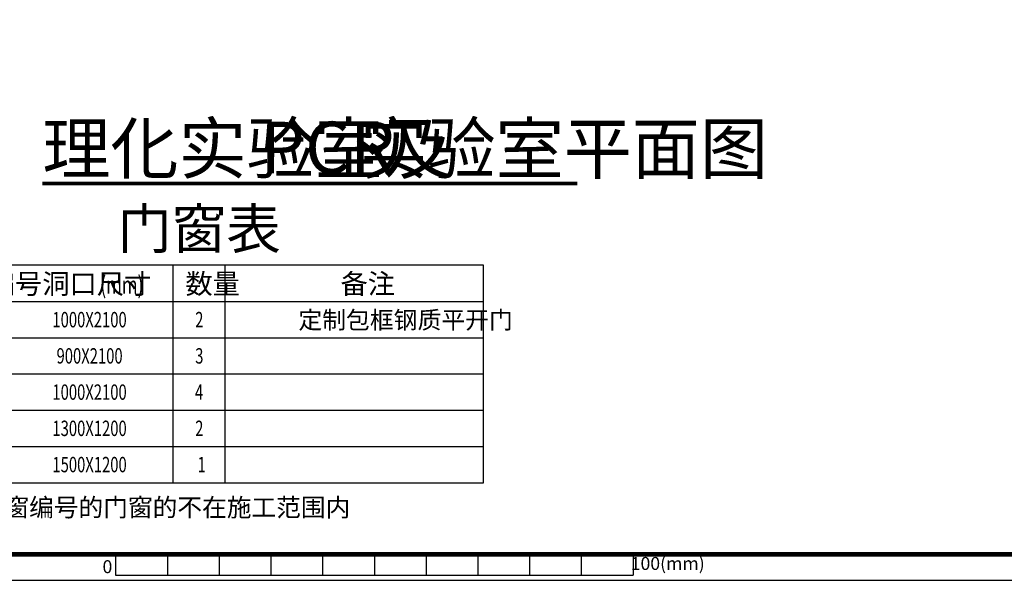
# Model space of a CAD drawing. Extents: x -690 to 421957, y -5155 to 134645.
# Drawn here: x 347944 to 366974, y 15847 to 26677 of the extents above; entities that cross this region are included whole.
import ezdxf
from ezdxf.enums import TextEntityAlignment as Align

# ---------------------------------------------------------------- set-up
doc = ezdxf.new("R2010")
doc.units = 0
doc.header["$LTSCALE"] = 1000
doc.header["$MEASUREMENT"] = 0
for name, color, linetype in [('DIM_SYMB', 3, 'Continuous'), ('PUB_TAB', 7, 'Continuous'), ('PUB_TEXT', 7, 'Continuous'), ('图框', 7, 'Continuous')]:
    doc.layers.add(name, color=color, linetype=linetype)
doc.layers.add('字', color=7, linetype='Continuous', lineweight=9)
doc.styles.add('_TCH_WDTABLE', font='SIMPLEX', dxfattribs={"bigfont": 'GBCBIG'})
doc.styles.get("Standard").update_dxf_attribs({"font": 'gbenor.shx', "bigfont": 'gbcbig.shx'})
doc.styles.add('图框-英文名', font='romantic.ttf')

# ---------------------------------------------------------------- blocks, each defined once
blk = doc.blocks.new('tukaung')
at = {"layer": '图框', "color": 133}
for p, q in [((76679, 102192), (76679, 101792)), ((77679, 102192), (77679, 101792)), ((78679, 102192), (78679, 101792)), ((79679, 102192), (79679, 101792)), ((80679, 102192), (80679, 101792)), ((81679, 102192), (81679, 101792)), ((82679, 102192), (82679, 101792)), ((83679, 102192), (83679, 101792)), ((84679, 102192), (84679, 101792)), ((85679, 102192), (85679, 101792)), ((86679, 102192), (86679, 101792)), ((76679, 101792), (86679, 101792))]:
    blk.add_line(p, q, dxfattribs=at)
at = {"layer": '图框'}
blk.add_lwpolyline([(62190, 101692), (104190, 101692), (104190, 131392), (62190, 131392)], close=True, dxfattribs=at)
at = {"layer": '图框', "color": 0, "const_width": 90}
blk.add_lwpolyline([(64690, 102192), (103690, 102192), (103690, 130892), (64690, 130892)], close=True, dxfattribs=at)
at = {"layer": '图框'}
blk.add_point((81679, 102192), dxfattribs=at)
at = {"layer": '图框', "color": 133, "style": '图框-英文名'}
for s, p in [('0', (76520, 101830)), ('100(mm)', (87349, 101892))]:
    blk.add_text(s, height=250, dxfattribs=at).set_placement(p, align=Align.CENTER)

msp = doc.modelspace()

# ---------------------------------------------------------------- linework, layer by layer
at = {"layer": 'DIM_SYMB', "const_width": 70}
msp.add_lwpolyline([(348381.8, 23513.5), (358721.9, 23513.5)], dxfattribs=at)
at = {"layer": 'PUB_TAB'}
msp.add_lwpolyline([(344306.4, 17732.6), (356906.4, 17732.6), (356906.4, 21932.6), (344306.4, 21932.6)], close=True, dxfattribs=at)
for points in [[(350906.4, 21932.6), (350906.4, 17732.6)], [(351906.4, 21932.6), (351906.4, 17732.6)], [(344306.4, 21232.6), (356906.4, 21232.6)], [(344306.4, 20532.6), (356906.4, 20532.6)], [(345706.4, 19832.6), (356906.4, 19832.6)], [(344306.4, 19132.6), (356906.4, 19132.6)], [(345706.4, 18432.6), (356906.4, 18432.6)]]:
    msp.add_lwpolyline(points, dxfattribs=at)

# ---------------------------------------------------------------- block references
msp.add_blockref('tukaung', (273119.5, -85844.9))

# ---------------------------------------------------------------- texts
at = {"layer": 'PUB_TAB', "style": '_TCH_WDTABLE'}
for s, height, p in [('门窗表', 771.63, (349832, 22252.6)), ('设计编号', 385.82, (346272.4, 21382.6)), ('洞口尺寸', 385.82, (348381.9, 21382.6)), ('数量', 385.82, (351146.9, 21382.6)), ('备注', 385.82, (354144.7, 21382.6)), ('定制包框钢质平开门', 337.59, (353330.4, 20707.6))]:
    msp.add_text(s, height=height, dxfattribs=at).set_placement(p)
at = {"layer": 'PUB_TAB', "style": '_TCH_WDTABLE', "width": 0.705882}
for s, height, p in [('(mm)', 340, (349505.3, 21382.6)), ('1000X2100', 297.5, (348576.4, 20733.8)), ('2', 297.5, (351336.4, 20733.8)), ('900X2100', 297.5, (348656.4, 20033.8)), ('3', 297.5, (351336.4, 20033.8)), ('1000X2100', 297.5, (348576.4, 19333.8)), ('4', 297.5, (351331.4, 19333.8)), ('1300X1200', 297.5, (348576.4, 18633.8)), ('2', 297.5, (351336.4, 18633.8)), ('1500X1200', 297.5, (348576.4, 17933.8)), ('1', 297.5, (351381.4, 17933.8))]:
    msp.add_text(s, height=height, dxfattribs=at).set_placement(p)
at = {"layer": 'PUB_TEXT', "color": 7}
for s, height, p in [('理化实验室及', 964.54, (348381.8, 23706.7)), ('实验室平面图', 964.54, (354511.2, 23706.7)), ('PCR', 1000, (352594.6, 23706.7))]:
    msp.add_text(s, height=height, dxfattribs=at).set_placement(p)
at = {"layer": '字'}
msp.add_text('此图中为进行门窗编号的门窗的不在施工范围内', height=350, rotation=0, dxfattribs=at).set_placement((344306.4, 17079.3))

doc.saveas('drawing.dxf')
